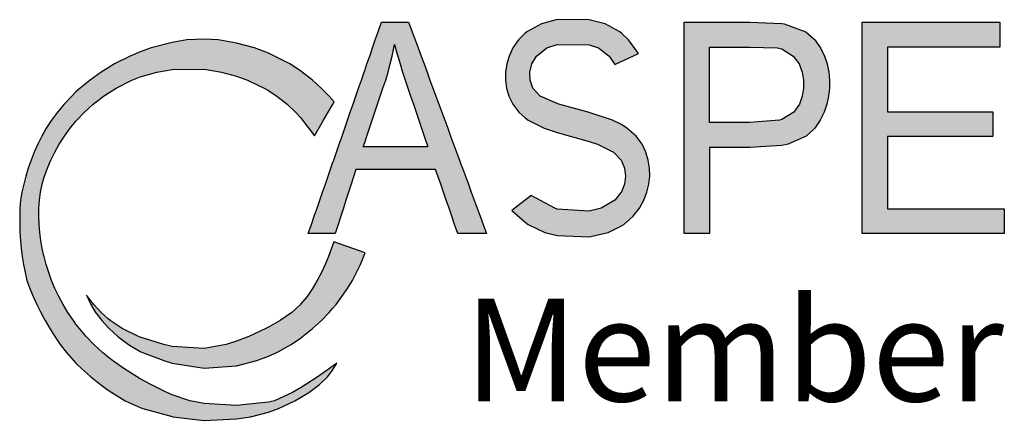
# Model space of a CAD drawing. Extents: x 0 to 392, y 0 to 508.
# Drawn here: x 204 to 224, y 82 to 90 of the extents above; entities that cross this region are included whole.
import ezdxf

# ---------------------------------------------------------------- set-up
doc = ezdxf.new("R2010")
doc.units = 0
doc.header["$LTSCALE"] = 30
doc.header["$MEASUREMENT"] = 0
doc.layers.get('0').update_dxf_attribs({"linetype": 'CONTINUOUS'})
doc.layers.add('DIM', color=1, linetype='CONTINUOUS')
doc.styles.add('ARIAL', font='arial.ttf', dxfattribs={"width": 0.9})

msp = doc.modelspace()

# ---------------------------------------------------------------- hatches: boundary and pattern name
at = {"layer": 'DIM', "linetype": 'Continuous'}
h = msp.add_hatch(color=154, dxfattribs=at)
h.dxf.hatch_style = 1
h.paths.add_polyline_path([(210.481, 88.509), (210.376, 88.627), (210.218, 88.789), (210.038, 88.951), (209.83, 89.113), (209.8, 89.134), (209.583, 89.275), (209.277, 89.436), (209.153, 89.492), (208.869, 89.598), (208.506, 89.696), (208.137, 89.76), (207.858, 89.777), (207.508, 89.76), (207.211, 89.711), (206.785, 89.598), (206.564, 89.52), (206.365, 89.436), (206.044, 89.275), (205.917, 89.2), (205.78, 89.113), (205.552, 88.951), (205.356, 88.789), (205.269, 88.71), (205.184, 88.627), (205.032, 88.465), (204.896, 88.304), (204.776, 88.142), (204.67, 87.98), (204.622, 87.895), (204.58, 87.818), (204.5, 87.656), (204.427, 87.495), (204.363, 87.333), (204.306, 87.171), (204.257, 87.009), (204.215, 86.847), (204.179, 86.686), (204.15, 86.524), (204.138, 86.362), (204.133, 86.2), (204.133, 86.038), (204.139, 85.876), (204.149, 85.715), (204.165, 85.553), (204.185, 85.391), (204.212, 85.229), (204.243, 85.067), (204.28, 84.906), (204.338, 84.744), (204.406, 84.582), (204.481, 84.42), (204.561, 84.258), (204.622, 84.142), (204.647, 84.097), (204.74, 83.935), (204.84, 83.773), (204.953, 83.611), (205.08, 83.449), (205.222, 83.287), (205.269, 83.237), (205.381, 83.126), (205.561, 82.964), (205.765, 82.802), (205.917, 82.693), (205.992, 82.64), (206.262, 82.478), (206.564, 82.338), (206.619, 82.317), (207.211, 82.157), (207.224, 82.155), (207.858, 82.081), (208.506, 82.11), (208.787, 82.155), (209.153, 82.245), (209.352, 82.317), (209.687, 82.478), (209.8, 82.54), (209.968, 82.64), (210.181, 82.802), (210.348, 82.964), (210.447, 83.091), (210.529, 83.232), (210.385, 83.126), (210.157, 82.964), (209.909, 82.802), (209.8, 82.735), (209.639, 82.64), (209.271, 82.478), (209.153, 82.446), (208.506, 82.383), (207.858, 82.419), (207.563, 82.478), (207.211, 82.595), (207.105, 82.64), (206.779, 82.802), (206.564, 82.922), (206.493, 82.964), (206.237, 83.126), (206.006, 83.287), (205.917, 83.357), (205.806, 83.449), (205.631, 83.611), (205.476, 83.773), (205.338, 83.935), (205.269, 84.024), (205.216, 84.097), (205.106, 84.258), (205.009, 84.42), (204.922, 84.582), (204.845, 84.744), (204.777, 84.906), (204.718, 85.067), (204.667, 85.229), (204.623, 85.395), (204.589, 85.553), (204.561, 85.715), (204.541, 85.876), (204.528, 86.038), (204.521, 86.2), (204.522, 86.362), (204.533, 86.524), (204.555, 86.686), (204.589, 86.847), (204.622, 86.969), (204.635, 87.009), (204.693, 87.171), (204.761, 87.333), (204.84, 87.495), (204.93, 87.656), (205.034, 87.818), (205.151, 87.98), (205.278, 88.134), (205.44, 88.304), (205.618, 88.465), (205.826, 88.627), (205.917, 88.689), (206.077, 88.789), (206.399, 88.951), (206.564, 89.015), (206.9, 89.113), (207.211, 89.165), (207.858, 89.168), (208.204, 89.113), (208.506, 89.032), (208.727, 88.951), (209.064, 88.789), (209.153, 88.738), (209.322, 88.627), (209.528, 88.465), (209.698, 88.304), (209.8, 88.192), (209.842, 88.142), (210.079, 87.827), (210.265, 88.142), (210.36, 88.304), (210.447, 88.452)])
h.paths.add_polyline_path([(211.006, 85.229), (211.1, 85.466), (210.471, 85.685), (210.363, 85.391), (210.296, 85.229), (210.221, 85.067), (210.137, 84.906), (210.042, 84.744), (209.934, 84.582), (209.799, 84.422), (209.621, 84.258), (209.386, 84.097), (209.153, 83.963), (209.099, 83.935), (208.753, 83.773), (208.506, 83.678), (208.302, 83.611), (207.858, 83.531), (207.211, 83.575), (207.043, 83.611), (206.564, 83.76), (206.531, 83.773), (206.199, 83.935), (205.962, 84.097), (205.917, 84.133), (205.777, 84.258), (205.626, 84.42), (205.48, 84.61), (205.569, 84.42), (205.664, 84.258), (205.789, 84.097), (205.917, 83.955), (205.936, 83.935), (206.112, 83.773), (206.329, 83.611), (206.564, 83.474), (206.613, 83.449), (207.039, 83.287), (207.211, 83.232), (207.858, 83.134), (208.506, 83.18), (208.919, 83.287), (209.153, 83.376), (209.321, 83.449), (209.613, 83.611), (209.8, 83.742), (209.84, 83.773), (210.041, 83.935), (210.223, 84.097), (210.379, 84.258), (210.447, 84.337), (210.516, 84.42), (210.635, 84.582), (210.745, 84.744), (210.845, 84.906), (210.931, 85.067)])
h.paths.add_polyline_path([(210.821, 86.847), (210.918, 87.144), (211.742, 87.144), (212.525, 87.144), (212.627, 86.847), (212.683, 86.686), (212.739, 86.524), (212.796, 86.362), (212.852, 86.2), (212.908, 86.038), (212.973, 85.85), (213.552, 85.85), (213.483, 86.038), (213.423, 86.2), (213.364, 86.362), (213.304, 86.524), (213.244, 86.686), (213.185, 86.847), (213.125, 87.009), (213.066, 87.171), (213.036, 87.251), (213.006, 87.333), (212.947, 87.495), (212.887, 87.656), (212.828, 87.818), (212.768, 87.98), (212.708, 88.142), (212.649, 88.304), (212.589, 88.465), (212.53, 88.627), (212.47, 88.789), (212.411, 88.951), (212.389, 89.009), (212.351, 89.113), (212.291, 89.275), (212.232, 89.436), (212.172, 89.598), (212.113, 89.76), (212.053, 89.922), (211.98, 90.122), (211.432, 90.122), (211.363, 89.922), (211.307, 89.76), (211.251, 89.598), (211.195, 89.436), (211.139, 89.275), (211.095, 89.146), (211.083, 89.113), (211.027, 88.951), (210.971, 88.789), (210.915, 88.627), (210.859, 88.465), (210.803, 88.304), (210.748, 88.142), (210.692, 87.98), (210.636, 87.818), (210.58, 87.656), (210.524, 87.495), (210.468, 87.333), (210.447, 87.273), (210.412, 87.171), (210.356, 87.009), (210.3, 86.847), (210.244, 86.686), (210.188, 86.524), (210.132, 86.362), (210.077, 86.2), (210.021, 86.038), (209.956, 85.85), (210.496, 85.85), (210.557, 86.038), (210.61, 86.2), (210.663, 86.362), (210.716, 86.524), (210.768, 86.686)])
h.paths.add_polyline_path([(211.065, 87.604), (211.095, 87.693), (211.137, 87.818), (211.191, 87.98), (211.246, 88.142), (211.3, 88.304), (211.355, 88.465), (211.409, 88.627), (211.463, 88.789), (211.517, 88.951), (211.565, 89.113), (211.608, 89.275), (211.646, 89.436), (211.694, 89.669), (211.742, 89.494), (211.759, 89.436), (211.808, 89.275), (211.859, 89.113), (211.912, 88.951), (211.966, 88.789), (212.021, 88.627), (212.076, 88.465), (212.131, 88.304), (212.185, 88.142), (212.24, 87.98), (212.295, 87.818), (212.368, 87.604)], flags=16)
h.paths.add_polyline_path([(215.625, 88.297), (215.602, 88.304), (215.012, 88.465), (214.978, 88.476), (214.634, 88.627), (214.488, 88.789), (214.432, 88.951), (214.426, 89.113), (214.465, 89.275), (214.563, 89.436), (214.771, 89.598), (214.978, 89.666), (215.625, 89.663), (215.813, 89.598), (216.028, 89.436), (216.141, 89.265), (216.617, 89.487), (216.418, 89.76), (216.273, 89.899), (216.243, 89.922), (215.942, 90.084), (215.625, 90.168), (214.978, 90.17), (214.662, 90.084), (214.364, 89.922), (214.331, 89.895), (214.194, 89.76), (214.083, 89.598), (214.008, 89.436), (213.96, 89.275), (213.936, 89.113), (213.935, 88.951), (213.955, 88.789), (214.002, 88.627), (214.082, 88.465), (214.203, 88.304), (214.331, 88.187), (214.393, 88.142), (214.713, 87.98), (214.978, 87.891), (215.237, 87.818), (215.625, 87.708), (215.788, 87.656), (216.115, 87.495), (216.27, 87.331), (216.334, 87.171), (216.354, 87.009), (216.333, 86.847), (216.271, 86.688), (216.142, 86.524), (215.867, 86.362), (215.625, 86.301), (214.978, 86.346), (214.932, 86.362), (214.45, 86.618), (214.059, 86.318), (214.331, 86.08), (214.39, 86.038), (214.726, 85.876), (214.978, 85.813), (215.625, 85.789), (216.005, 85.876), (216.273, 86.007), (216.319, 86.038), (216.508, 86.2), (216.635, 86.362), (216.725, 86.524), (216.788, 86.686), (216.826, 86.847), (216.843, 87.009), (216.84, 87.171), (216.815, 87.333), (216.767, 87.495), (216.69, 87.656), (216.568, 87.818), (216.385, 87.98), (216.273, 88.054), (216.096, 88.142)])
h.paths.add_polyline_path([(220.156, 87.961), (220.172, 87.98), (220.284, 88.142), (220.364, 88.304), (220.418, 88.465), (220.453, 88.627), (220.469, 88.789), (220.471, 88.951), (220.456, 89.113), (220.423, 89.275), (220.37, 89.436), (220.29, 89.598), (220.175, 89.76), (220.156, 89.782), (219.991, 89.922), (219.559, 90.084), (219.509, 90.092), (218.862, 90.122), (218.214, 90.122), (217.539, 90.122), (217.539, 85.85), (218.047, 85.85), (218.047, 87.587), (218.862, 87.587), (219.509, 87.627), (219.638, 87.656), (219.998, 87.818)])
h.paths.add_polyline_path([(218.047, 88.091), (218.047, 89.618), (218.862, 89.618), (219.413, 89.598), (219.509, 89.579), (219.74, 89.436), (219.858, 89.275), (219.918, 89.113), (219.944, 88.951), (219.944, 88.789), (219.921, 88.627), (219.863, 88.465), (219.749, 88.304), (219.509, 88.157), (219.46, 88.142), (218.862, 88.091)], flags=16)
h.paths.add_polyline_path([(223.764, 88.309), (221.638, 88.309), (221.638, 89.618), (223.908, 89.618), (223.908, 90.122), (221.13, 90.122), (221.13, 85.85), (223.998, 85.85), (223.998, 86.354), (221.638, 86.354), (221.638, 87.809), (223.764, 87.809)])

# ---------------------------------------------------------------- linework, layer by layer
at = {"color": 154}
for points in [[(211.307, 89.76), (211.363, 89.922), (211.432, 90.122), (211.98, 90.122), (212.053, 89.922), (212.113, 89.76), (212.172, 89.598), (212.232, 89.436), (212.291, 89.275), (212.351, 89.113), (212.389, 89.009), (212.411, 88.951), (212.47, 88.789), (212.53, 88.627), (212.589, 88.465), (212.649, 88.304), (212.708, 88.142), (212.768, 87.98), (212.828, 87.818), (212.887, 87.656), (212.947, 87.495), (213.006, 87.333), (213.036, 87.251), (213.066, 87.171), (213.125, 87.009), (213.185, 86.847), (213.244, 86.686), (213.304, 86.524), (213.364, 86.362), (213.423, 86.2), (213.483, 86.038), (213.552, 85.85), (212.973, 85.85), (212.908, 86.038), (212.852, 86.2), (212.796, 86.362), (212.739, 86.524), (212.683, 86.686), (212.627, 86.847), (212.525, 87.144), (211.742, 87.144), (210.918, 87.144), (210.821, 86.847), (210.768, 86.686), (210.716, 86.524), (210.663, 86.362), (210.61, 86.2), (210.557, 86.038), (210.496, 85.85), (209.956, 85.85), (210.021, 86.038), (210.077, 86.2), (210.132, 86.362), (210.188, 86.524), (210.244, 86.686), (210.3, 86.847), (210.356, 87.009), (210.412, 87.171), (210.447, 87.273), (210.468, 87.333), (210.524, 87.495), (210.58, 87.656), (210.636, 87.818), (210.692, 87.98), (210.748, 88.142), (210.803, 88.304), (210.859, 88.465), (210.915, 88.627), (210.971, 88.789), (211.027, 88.951), (211.083, 89.113), (211.095, 89.146), (211.139, 89.275), (211.195, 89.436), (211.251, 89.598)], [(218.047, 87.587), (218.047, 85.85), (217.539, 85.85), (217.539, 90.122), (218.214, 90.122), (218.862, 90.122), (219.509, 90.092), (219.559, 90.084), (219.991, 89.922), (220.156, 89.782), (220.175, 89.76), (220.29, 89.598), (220.37, 89.436), (220.423, 89.275), (220.456, 89.113), (220.471, 88.951), (220.469, 88.789), (220.453, 88.627), (220.418, 88.465), (220.364, 88.304), (220.284, 88.142), (220.172, 87.98), (220.156, 87.961), (219.998, 87.818), (219.638, 87.656), (219.509, 87.627), (218.862, 87.587)], [(221.13, 85.85), (221.13, 90.122), (223.908, 90.122), (223.908, 89.618), (221.638, 89.618), (221.638, 88.309), (223.764, 88.309), (223.764, 87.809), (221.638, 87.809), (221.638, 86.354), (223.998, 86.354), (223.998, 85.85)], [(209.842, 88.142), (210.079, 87.827), (210.265, 88.142), (210.36, 88.304), (210.447, 88.452), (210.481, 88.509), (210.376, 88.627), (210.218, 88.789), (210.038, 88.951), (209.83, 89.113), (209.8, 89.134), (209.583, 89.275), (209.277, 89.436), (209.153, 89.492), (208.869, 89.598), (208.506, 89.696), (208.137, 89.76), (207.858, 89.777), (207.508, 89.76), (207.211, 89.711), (206.785, 89.598), (206.564, 89.52), (206.365, 89.436), (206.044, 89.275), (205.917, 89.2), (205.78, 89.113), (205.552, 88.951), (205.356, 88.789), (205.269, 88.71), (205.184, 88.627), (205.032, 88.465), (204.896, 88.304), (204.776, 88.142), (204.67, 87.98), (204.622, 87.895), (204.58, 87.818), (204.5, 87.656), (204.427, 87.495), (204.363, 87.333), (204.306, 87.171), (204.257, 87.009), (204.215, 86.847), (204.179, 86.686), (204.15, 86.524), (204.138, 86.362), (204.133, 86.2), (204.133, 86.038), (204.139, 85.876), (204.149, 85.715), (204.165, 85.553), (204.185, 85.391), (204.212, 85.229), (204.243, 85.067), (204.28, 84.906), (204.338, 84.744), (204.406, 84.582), (204.481, 84.42), (204.561, 84.258), (204.622, 84.142), (204.647, 84.097), (204.74, 83.935), (204.84, 83.773), (204.953, 83.611), (205.08, 83.449), (205.222, 83.287), (205.269, 83.237), (205.381, 83.126), (205.561, 82.964), (205.765, 82.802), (205.917, 82.693), (205.992, 82.64), (206.262, 82.478), (206.564, 82.338), (206.619, 82.317), (207.211, 82.157), (207.224, 82.155), (207.858, 82.081), (208.506, 82.11), (208.787, 82.155), (209.153, 82.245), (209.352, 82.317), (209.687, 82.478), (209.8, 82.54), (209.968, 82.64), (210.181, 82.802), (210.348, 82.964), (210.447, 83.091), (210.529, 83.232), (210.385, 83.126), (210.157, 82.964), (209.909, 82.802), (209.8, 82.735), (209.639, 82.64), (209.271, 82.478), (209.153, 82.446), (208.506, 82.383), (207.858, 82.419), (207.563, 82.478), (207.211, 82.595), (207.105, 82.64), (206.779, 82.802), (206.564, 82.922), (206.493, 82.964), (206.237, 83.126), (206.006, 83.287), (205.917, 83.357), (205.806, 83.449), (205.631, 83.611), (205.476, 83.773), (205.338, 83.935), (205.269, 84.024), (205.216, 84.097), (205.106, 84.258), (205.009, 84.42), (204.922, 84.582), (204.845, 84.744), (204.777, 84.906), (204.718, 85.067), (204.667, 85.229), (204.624, 85.391), (204.622, 85.4), (204.589, 85.553), (204.561, 85.715), (204.541, 85.876), (204.528, 86.038), (204.521, 86.2), (204.522, 86.362), (204.533, 86.524), (204.555, 86.686), (204.589, 86.847), (204.622, 86.969), (204.635, 87.009), (204.693, 87.171), (204.761, 87.333), (204.84, 87.495), (204.93, 87.656), (205.034, 87.818), (205.151, 87.98), (205.269, 88.123), (205.286, 88.142), (205.44, 88.304), (205.618, 88.465), (205.826, 88.627), (205.917, 88.689), (206.077, 88.789), (206.399, 88.951), (206.564, 89.015), (206.9, 89.113), (207.211, 89.165), (207.858, 89.168), (208.204, 89.113), (208.506, 89.032), (208.727, 88.951), (209.064, 88.789), (209.153, 88.738), (209.322, 88.627), (209.528, 88.465), (209.698, 88.304), (209.8, 88.192)], [(212.131, 88.304), (212.185, 88.142), (212.24, 87.98), (212.295, 87.818), (212.368, 87.604), (211.065, 87.604), (211.095, 87.693), (211.137, 87.818), (211.191, 87.98), (211.246, 88.142), (211.3, 88.304), (211.355, 88.465), (211.409, 88.627), (211.463, 88.789), (211.517, 88.951), (211.565, 89.113), (211.608, 89.275), (211.646, 89.436), (211.694, 89.669), (211.742, 89.494), (211.759, 89.436), (211.808, 89.275), (211.859, 89.113), (211.912, 88.951), (211.966, 88.789), (212.021, 88.627), (212.076, 88.465)], [(218.047, 89.618), (218.862, 89.618), (219.413, 89.598), (219.509, 89.579), (219.74, 89.436), (219.858, 89.275), (219.918, 89.113), (219.944, 88.951), (219.944, 88.789), (219.921, 88.627), (219.863, 88.465), (219.749, 88.304), (219.509, 88.157), (219.46, 88.142), (218.862, 88.091), (218.047, 88.091)], [(205.569, 84.42), (205.664, 84.258), (205.789, 84.097), (205.917, 83.955), (205.936, 83.935), (206.112, 83.773), (206.329, 83.611), (206.564, 83.474), (206.613, 83.449), (207.039, 83.287), (207.211, 83.232), (207.858, 83.134), (208.506, 83.18), (208.919, 83.287), (209.153, 83.376), (209.321, 83.449), (209.613, 83.611), (209.8, 83.742), (209.84, 83.773), (210.041, 83.935), (210.223, 84.097), (210.379, 84.258), (210.447, 84.337), (210.516, 84.42), (210.635, 84.582), (210.745, 84.744), (210.845, 84.906), (210.931, 85.067), (211.006, 85.229), (211.1, 85.466), (210.471, 85.685), (210.363, 85.391), (210.296, 85.229), (210.221, 85.067), (210.137, 84.906), (210.042, 84.744), (209.934, 84.582), (209.8, 84.423), (209.797, 84.42), (209.621, 84.258), (209.386, 84.097), (209.153, 83.963), (209.099, 83.935), (208.753, 83.773), (208.506, 83.678), (208.302, 83.611), (207.858, 83.531), (207.211, 83.575), (207.043, 83.611), (206.564, 83.76), (206.531, 83.773), (206.199, 83.935), (205.962, 84.097), (205.917, 84.133), (205.777, 84.258), (205.626, 84.42), (205.48, 84.61)]]:
    msp.add_lwpolyline(points, close=True, dxfattribs=at)
msp.add_lwpolyline([(214.008, 89.436), (213.96, 89.275), (213.936, 89.113), (213.935, 88.951), (213.955, 88.789), (214.002, 88.627), (214.082, 88.465), (214.203, 88.304), (214.331, 88.187), (214.393, 88.142), (214.713, 87.98), (214.978, 87.891), (215.237, 87.818), (215.625, 87.708), (215.788, 87.656), (216.115, 87.495), (216.268, 87.333), (216.273, 87.323), (216.334, 87.171), (216.354, 87.009), (216.333, 86.847), (216.273, 86.692), (216.269, 86.686), (216.142, 86.524), (215.867, 86.362), (215.625, 86.301), (214.978, 86.346), (214.932, 86.362), (214.45, 86.618), (214.059, 86.318), (214.331, 86.08), (214.39, 86.038), (214.726, 85.876), (214.978, 85.813), (215.625, 85.789), (216.005, 85.876), (216.273, 86.007), (216.319, 86.038), (216.508, 86.2), (216.635, 86.362), (216.725, 86.524), (216.788, 86.686), (216.826, 86.847), (216.843, 87.009), (216.84, 87.171), (216.815, 87.333), (216.767, 87.495), (216.69, 87.656), (216.568, 87.818), (216.385, 87.98), (216.273, 88.054), (216.096, 88.142), (215.625, 88.297), (215.602, 88.304), (215.012, 88.465), (214.978, 88.476), (214.634, 88.627), (214.488, 88.789), (214.432, 88.951), (214.426, 89.113), (214.465, 89.275), (214.563, 89.436), (214.771, 89.598), (214.978, 89.666), (215.625, 89.663), (215.813, 89.598), (216.028, 89.436), (216.141, 89.265), (216.617, 89.487), (216.418, 89.76), (216.273, 89.899), (216.243, 89.922), (215.942, 90.084), (215.625, 90.168), (214.978, 90.17), (214.662, 90.084), (214.364, 89.922), (214.331, 89.895), (214.194, 89.76), (214.083, 89.598), (214.008, 89.436)], dxfattribs=at)

# ---------------------------------------------------------------- texts
at = {"color": 154, "insert": (223.987, 84.536), "char_height": 2.07119, "attachment_point": 3, "style": 'ARIAL'}
msp.add_mtext_dynamic_manual_height_columns('{\\Fromans|c0;Member}', width=14.82677, gutter_width=164.132, heights=[0], dxfattribs=at)

doc.saveas('drawing.dxf')
